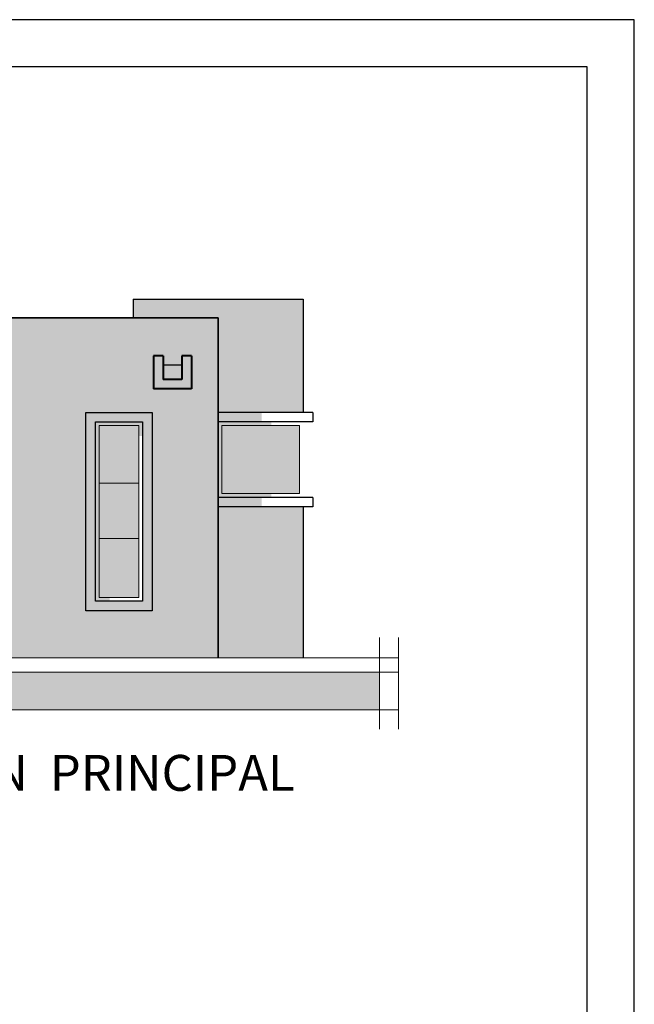
# Model space of a CAD drawing. Units: metres. Extents: x -145 to 6105, y 3 to 5433.
# Drawn here: x 3029 to 3036, y 2691 to 2701 of the extents above; entities that cross this region are included whole.
import ezdxf

# ---------------------------------------------------------------- set-up
doc = ezdxf.new("R2010")
doc.units = ezdxf.units.M
for name, color, linetype, lineweight in [('COTAS', 7, 'Continuous', 5), ('nombres', 244, 'Continuous', 13), ('P-0.10', 7, 'Continuous', 9), ('P-0.30', 7, 'Continuous', 30), ('P-0.40', 7, 'Continuous', 40)]:
    doc.layers.add(name, color=color, linetype=linetype, lineweight=lineweight)
doc.layers.add('Hatch color', color=7, linetype='Continuous')
doc.layers.add('Sombras', color=253, linetype='Continuous', lineweight=15, transparency=0.25)
doc.styles.get("Standard").update_dxf_attribs({"font": 'arial.ttf'})

# ---------------------------------------------------------------- blocks, each defined once
blk = doc.blocks.new('v1')
h = blk.add_hatch(color=256)
h.set_gradient(color1=(153, 114, 0), color2=(255, 201, 41), centered=1, one_color=1, tint=0.58, name='SPHERICAL')
h.paths.add_polyline_path([(0.46, -0.04), (0.04, -0.04), (0.04, -1.86), (0.46, -1.86)])
at = {"layer": 'P-0.10', "linetype": 'Continuous', "lineweight": 9, "true_color": 0xe8e6bf, "transparency": 33554610}
h = blk.add_hatch(color=254, dxfattribs=at)
h.dxf.hatch_style = 1
h.paths.add_polyline_path([(0.6, 0.1), (-0.1, 0.1), (-0.1, -2), (0.6, -2)])
h.paths.add_polyline_path([(0.5, 0), (0.5, -1.9), (0, -1.9), (0, 0)], flags=16)
h.paths.add_polyline_path([(0.46, -0.04), (0.46, -1.86), (0.04, -1.86), (0.04, -0.04)], flags=0)
at = {"layer": 'Sombras', "transparency": 33554636}
h = blk.add_hatch(color=37, dxfattribs=at)
h.dxf.hatch_style = 1
h.paths.add_polyline_path([(0.5, 0), (0, 0), (0.001, -1.901), (0.151, -1.901), (0.151, -0.151), (0.501, -0.151)], flags=17)
h.paths.add_polyline_path([(0.701, -0.001), (0.601, 0.099), (0.6, -2.001), (-0.1, -2.001), (0.001, -2.101), (0.701, -2.101)])
at = {"color": 7, "linetype": 'Continuous', "lineweight": 9}
for p, q in [((0.46, -0.65), (0.04, -0.65)), ((0.46, -1.235), (0.04, -1.235))]:
    blk.add_line(p, q, dxfattribs=at)
at = {"lineweight": 25}
for points in [[(-0.1, 0.1), (0.6, 0.1), (0.6, -2), (-0.1, -2)], [(0, 0), (0.5, 0), (0.5, -1.9), (0, -1.9)]]:
    blk.add_lwpolyline(points, close=True, dxfattribs=at)
at = {"lineweight": 20}
blk.add_lwpolyline([(0.04, -0.04), (0.46, -0.04), (0.46, -1.86), (0.04, -1.86)], close=True, dxfattribs=at)
blk = doc.blocks.new('SALIDA DE LOSA')
at = {"layer": 'P-0.10', "linetype": 'Continuous', "lineweight": 9, "true_color": 0x7c7f7e, "transparency": 33554610}
h = blk.add_hatch(dxfattribs=at)
h.set_pattern_fill('ANGLE', color=8)
h.set_pattern_definition([(0, (0, 0), (0, 6.985), [5.08, -1.905]), (90, (0, 0), (-6.985, 4e-16), [5.08, -1.905])])
h.paths.add_polyline_path([(2913.356, 2673.513), (2913.256, 2673.513), (2913.256, 2673.263), (2913.056, 2673.263), (2913.056, 2673.513), (2912.956, 2673.513), (2912.956, 2673.163), (2913.356, 2673.163)])
at = {"layer": 'P-0.10'}
h = blk.add_hatch(color=250, dxfattribs=at)
h.dxf.hatch_style = 1
h.paths.add_polyline_path([(2913.256, 2673.413), (2913.056, 2673.413), (2913.056, 2673.263), (2913.256, 2673.263)])
at = {"layer": 'Sombras', "transparency": 33554610}
h = blk.add_hatch(color=37, dxfattribs=at)
h.dxf.hatch_style = 1
h.paths.add_polyline_path([(2913.256, 2673.413), (2913.156, 2673.413), (2913.056, 2673.513), (2913.056, 2673.263), (2913.256, 2673.263)], flags=17)
h.paths.add_polyline_path([(2913.556, 2673.313), (2913.356, 2673.513), (2913.356, 2673.163), (2912.956, 2673.163), (2913.156, 2672.963), (2913.556, 2672.963)])
at = {"layer": 'P-0.30'}
blk.add_line((2913.256, 2673.413), (2913.056, 2673.413), dxfattribs=at)
at = {"layer": 'P-0.40'}
for p, q in [((2912.956, 2673.513), (2912.956, 2673.163)), ((2913.056, 2673.513), (2912.956, 2673.513)), ((2913.056, 2673.513), (2913.056, 2673.263)), ((2913.256, 2673.513), (2913.256, 2673.263)), ((2913.356, 2673.513), (2913.256, 2673.513)), ((2913.356, 2673.513), (2913.356, 2673.163)), ((2913.256, 2673.263), (2913.056, 2673.263)), ((2913.356, 2673.163), (2912.956, 2673.163))]:
    blk.add_line(p, q, dxfattribs=at)
blk = doc.blocks.new('0c')
at = {"layer": 'P-0.10', "lineweight": -3, "transparency": 33554687}
blk.add_lwpolyline([(0, -20.85), (16.13, -20.85), (16.13, 0), (0, 0)], close=True, dxfattribs=at)
at = {"layer": 'P-0.10', "lineweight": 30}
blk.add_lwpolyline([(1.2, -20.35), (15.63, -20.35), (15.63, -0.5), (1.2, -0.5)], close=True, dxfattribs=at)
blk = doc.blocks.new('123')
at = {"layer": 'COTAS'}
blk.add_blockref('0c', (3056.41, 2700.909), dxfattribs=at)

msp = doc.modelspace()

# ---------------------------------------------------------------- hatches: boundary and pattern name
h = msp.add_hatch(color=256)
h.dxf.hatch_style = 1
h.set_gradient(color1=(153, 114, 0), color2=(255, 201, 41), centered=1, one_color=1, tint=0.58, name='SPHERICAL')
h.paths.add_polyline_path([(3032.049, 2697.156), (3031.229, 2697.156), (3031.229, 2696.436), (3032.049, 2696.436)])
at = {"layer": 'Hatch color', "true_color": 0xf5c147}
h = msp.add_hatch(color=53, dxfattribs=at)
h.dxf.hatch_style = 1
h.paths.add_polyline_path([(3032.089, 2698.496), (3030.289, 2698.496), (3030.289, 2698.296), (3031.189, 2698.296), (3031.189, 2697.296), (3032.089, 2697.296)])
h.paths.add_polyline_path([(3032.089, 2696.296), (3031.189, 2696.296), (3031.189, 2694.696), (3032.089, 2694.696)])
at = {"layer": 'P-0.10', "true_color": 0x7a7b7a, "transparency": 33554687}
h = msp.add_hatch(color=8, dxfattribs=at)
h.dxf.hatch_style = 1
h.paths.add_polyline_path([(3029.789, 2697.296), (3030.489, 2697.296), (3030.489, 2695.196), (3029.789, 2695.196)], flags=16)
h.paths.add_polyline_path([(3031.189, 2698.296), (3027.439, 2698.296), (3027.439, 2697.646), (3028.489, 2697.646), (3028.489, 2697.496), (3027.439, 2697.496), (3027.439, 2694.696), (3031.189, 2694.696)])
at = {"layer": 'P-0.10', "transparency": 33554687}
h = msp.add_hatch(color=250, dxfattribs=at)
h.dxf.hatch_style = 1
h.paths.add_polyline_path([(3032.897, 2694.146), (3032.897, 2694.546), (3022.852, 2694.546), (3022.852, 2694.146)])
at = {"layer": 'Sombras', "true_color": 0x746643, "transparency": 33554618}
h = msp.add_hatch(color=37, dxfattribs=at)
h.dxf.hatch_style = 1
h.paths.add_polyline_path([(3027.439, 2697.295), (3028.84, 2697.295), (3028.84, 2697.445), (3028.84, 2697.434), (3028.49, 2697.646), (3028.49, 2697.496), (3024.09, 2697.496), (3024.09, 2694.695), (3024.685, 2694.695), (3024.685, 2695.195), (3025.19, 2695.195), (3025.19, 2696.245), (3026.59, 2696.245), (3026.59, 2696.296), (3027.439, 2696.296)])
h.paths.add_polyline_path([(3031.75, 2694.695), (3031.75, 2696.295), (3031.65, 2696.295), (3031.65, 2696.395), (3031.75, 2696.395), (3031.75, 2697.195), (3031.65, 2697.195), (3031.65, 2697.295), (3031.75, 2697.295), (3031.75, 2697.636), (3031.19, 2698.145), (3031.19, 2694.695)])

# ---------------------------------------------------------------- linework, layer by layer
at = {"lineweight": 25}
for p, q in [((3030.289, 2698.496), (3032.089, 2698.496)), ((3030.289, 2698.496), (3030.289, 2698.296)), ((3032.089, 2698.496), (3032.089, 2697.296)), ((3032.189, 2697.296), (3031.189, 2697.296)), ((3032.189, 2697.296), (3032.189, 2697.196)), ((3032.189, 2697.196), (3031.189, 2697.196)), ((3032.189, 2697.196), (3031.189, 2697.196)), ((3032.189, 2696.396), (3031.189, 2696.396)), ((3032.189, 2696.396), (3032.189, 2696.296)), ((3032.189, 2696.296), (3031.189, 2696.296)), ((3032.189, 2696.296), (3031.189, 2696.296)), ((3032.089, 2696.296), (3032.089, 2694.696))]:
    msp.add_line(p, q, dxfattribs=at)
at = {"lineweight": 35}
for q in [(3027.439, 2698.296), (3031.189, 2694.696)]:
    msp.add_line((3031.189, 2698.296), q, dxfattribs=at)
at = {"lineweight": 15}
for p, q in [((3032.897, 2694.914), (3032.897, 2693.942)), ((3033.097, 2694.914), (3033.097, 2693.942)), ((3033.097, 2694.696), (3022.652, 2694.696)), ((3033.097, 2694.546), (3022.652, 2694.546)), ((3033.097, 2694.146), (3022.652, 2694.146))]:
    msp.add_line(p, q, dxfattribs=at)
at = {"lineweight": 20}
msp.add_lwpolyline([(3031.229, 2697.156), (3032.049, 2697.156), (3032.049, 2696.436), (3031.229, 2696.436)], close=True, dxfattribs=at)

# ---------------------------------------------------------------- block references
at = {"color": 1, "linetype": 'Continuous'}
msp.add_blockref('123', (-36.947, 0.545), dxfattribs=at)
at = {"color": 1, "linetype": 'Continuous', "lineweight": 9}
msp.add_blockref('SALIDA DE LOSA', (117.549, 24.383), dxfattribs=at)
at = {"color": 1}
msp.add_blockref('v1', (3029.889, 2697.196), dxfattribs=at)

# ---------------------------------------------------------------- texts
at = {"layer": 'nombres', "ltscale": 0.2, "insert": (3026.426, 2693.67), "char_height": 0.38, "width": 8.07096, "attachment_point": 1}
msp.add_mtext('{\\fCentury Gothic|b1|i0|c0|p34;ELEVACION  PRINCIPAL}', dxfattribs=at)

doc.saveas('drawing.dxf')
